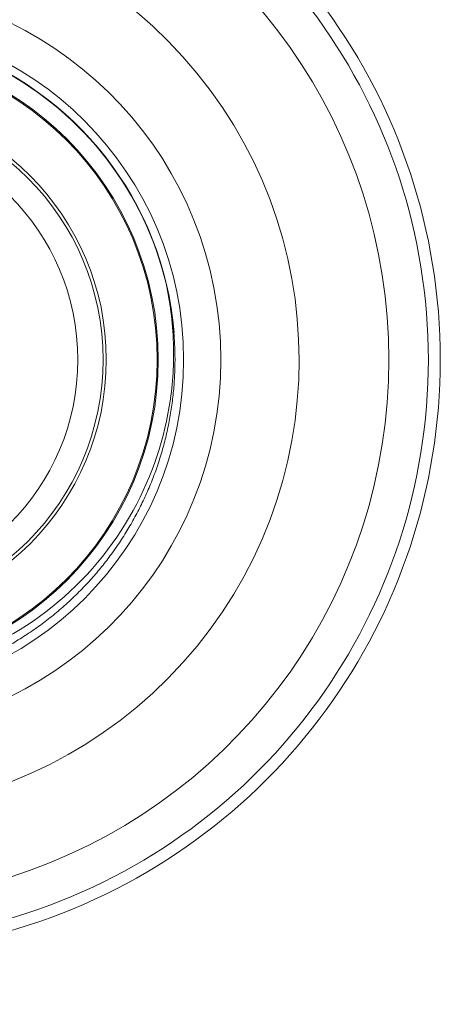
# Model space of a CAD drawing. Units: millimetres. Extents: x 138 to 892, y -135 to 107.
# Drawn here: x 836 to 836, y -10 to -10 of the extents above; entities that cross this region are included whole.
import ezdxf

# ---------------------------------------------------------------- set-up
doc = ezdxf.new("R2010")
doc.units = ezdxf.units.MM
doc.layers.add('MUEBLES SANITARIOS', color=251, linetype='Continuous', lineweight=25)

# ---------------------------------------------------------------- blocks, each defined once
blk = doc.blocks.new('110-32-frente')
at = {"linetype": 'Continuous', "lineweight": 5}
for radius in [0.0205055999999998, 0.0189645390628185, 0.01889613690844, 0.0158082668674556, 0.0156101282692542, 0.0140746546180918]:
    blk.add_circle((7.628213157537949, 3.610830904887218), radius, dxfattribs=at)
for radius, start, end in [(0.0360959999999996, 35.51042422193105, 324.4895757780754), (0.035369963259018, 36.35411862118664, 323.6458813788134), (0.032973252375607, 39.48386074585393, 320.5161392541459), (0.0275199999999089, 54.10051580746028, 305.8948811632998), (0.0227641131006969, 8.070278307943344, 351.9297216587346), (0.0199999999999998, 108.7026329796277, 175.2595181062071), (0.0199807999999998, 117.9386768581545, 166.8626838747604)]:
    blk.add_arc((7.628213157537949, 3.610830904887218), radius, start, end, dxfattribs=at)
blk.add_rational_spline([(7.608755292135136, 3.615372252991683), (7.608575487205314, 3.614601860578964), (7.608457153703263, 3.613819664015011), (7.60721916913787, 3.60563645928839), (7.612130181410698, 3.598974672453163), (7.617041193683533, 3.592312885617936), (7.625224398410152, 3.591074901052536), (7.633407603136781, 3.58983691648714), (7.640069389972004, 3.594747928759971), (7.646731176807236, 3.599658941032807), (7.647969161372634, 3.607842145759427), (7.649207145938027, 3.616025350486046), (7.644296133665192, 3.622687137321278), (7.639385121392365, 3.629348924156502), (7.631201916665738, 3.630586908721905), (7.62467945770104, 3.6315736497111), (7.61885162757369, 3.628482933817863)], [0.985976311156106, 0.9921860307740652, 1, 0.9238795325112868, 1, 0.9238795325112868, 1, 0.9238795325112868, 1, 0.9238795325112868, 1, 0.9238795325112868, 1, 0.9238795325112868, 1, 0.9383758606250956, 0.9765286847655748], degree=2, knots=[0.7481669166079474, 0.7481669166079474, 0.7481669166079474, 0.75, 0.75, 0.7678571428571429, 0.7678571428571429, 0.7857142857142857, 0.7857142857142857, 0.8035714285714286, 0.8035714285714286, 0.8214285714285713, 0.8214285714285713, 0.8392857142857142, 0.8392857142857142, 0.8571428571428571, 0.8571428571428571, 0.871599298315257, 0.871599298315257, 0.871599298315257], dxfattribs=at)
blk.add_open_spline([(7.608755292135136, 3.615372252991683), (7.608491699001283, 3.614136391996058), (7.608344086685867, 3.612873080647987), (7.608295961587317, 3.61039103576769), (7.608383865112017, 3.609179346437009), (7.608972929696968, 3.605624819960159), (7.609787878257022, 3.603356533835114), (7.612287070060496, 3.599047748810297), (7.614016122492267, 3.597080276001275), (7.618100784385128, 3.593980919856448), (7.620393351976937, 3.592859148677813), (7.625294971433874, 3.591549842968992), (7.627863101715425, 3.591379948320053), (7.632768072802129, 3.592043042694115), (7.635061161706062, 3.592806064110419), (7.637154288238619, 3.593971577576088)], degree=3, knots=[-4.465134152057691, -4.465134152057691, -4.465134152057691, -4.465134152057691, -4.084492495126163, -4.084492495126163, -3.721193448225209, -3.721193448225209, -3.004769955563201, -3.004769955563201, -2.22848771308779, -2.22848771308779, -1.473276831202931, -1.473276831202931, -0.7131088587392219, -0.7131088587392219, 0, 0, 0, 0], dxfattribs=at)
blk.add_open_spline([(7.60837417829395, 3.613207302918578), (7.608338893949202, 3.612966836683373), (7.608308015576084, 3.612725615174738), (7.608281572637232, 3.61248375797972)], degree=3, dxfattribs=at)

msp = doc.modelspace()

# ---------------------------------------------------------------- block references
at = {"layer": 'MUEBLES SANITARIOS', "lineweight": 0, "xscale": -1}
msp.add_blockref('110-32-frente', (843.8782734378756, -13.75649219779176), dxfattribs=at)

doc.saveas('drawing.dxf')
